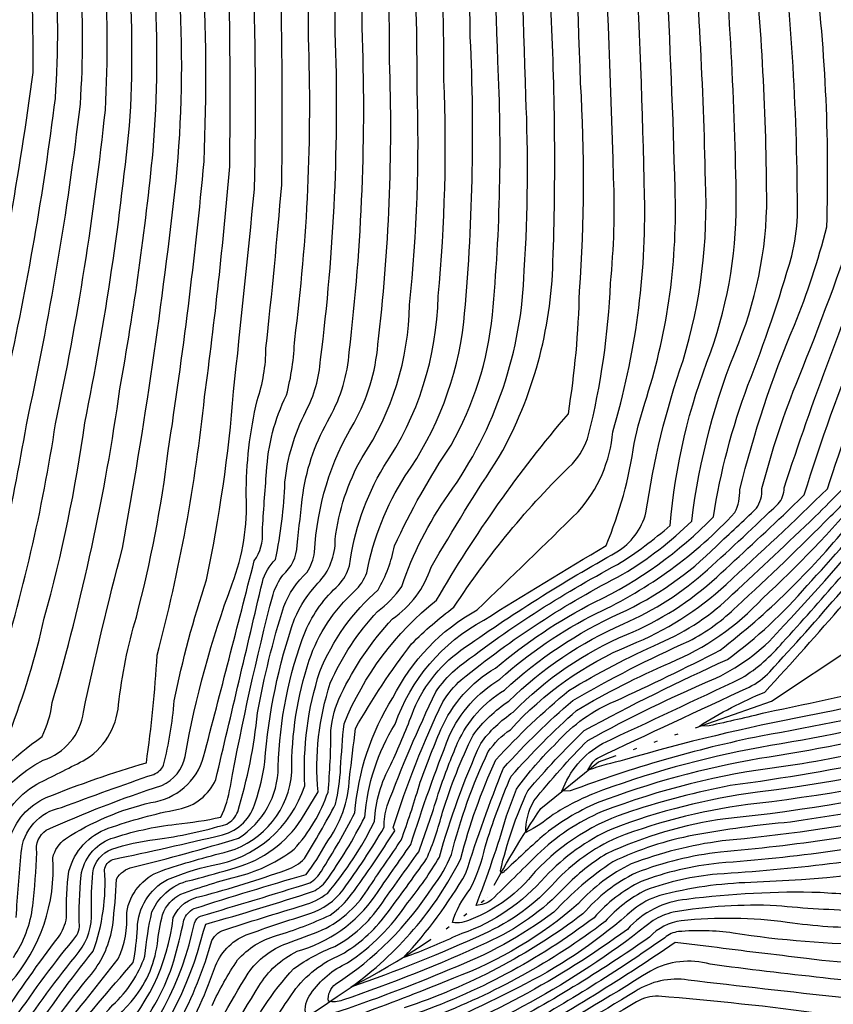
# Model space of a CAD drawing. Extents: x 4314862 to 4317818, y 202318 to 205188.
# Drawn here: x 4315389 to 4315611, y 202681 to 202950 of the extents above; entities that cross this region are included whole.
import ezdxf

# ---------------------------------------------------------------- set-up
doc = ezdxf.new("R2010")
doc.units = 0
doc.header["$LTSCALE"] = 100
doc.header["$MEASUREMENT"] = 0
doc.linetypes.add('WATER', pattern=[0.73, 0.5, -0.05, 0.01, -0.05, 0.01, -0.05, 0.01, -0.05])
for name, color, linetype in [('C-INDX', 4, 'CONTINUOUS'), ('C-INTRM', 44, 'CONTINUOUS'), ('H-STREAM', 5, 'WATER')]:
    doc.layers.add(name, color=color, linetype=linetype)

msp = doc.modelspace()

# ---------------------------------------------------------------- linework, layer by layer
at = {"layer": 'C-INDX'}
for points, elevation in [([(4315804.23, 202837.17, 0.007083), (4315749.63, 202807.47, -0.058751), (4315715.36, 202793.58, 0.030026), (4315670.46, 202779.12, -0.017226), (4315592.61, 202760.38, -0.008638), (4315577.21, 202756.81), (4315574.52, 202756.73, -0.043251), (4315592.46, 202766.05, 0.01876), (4315634.61, 202815.25, 0.039315), (4315648.28, 202846.18, -0.0441), (4315659.66, 202873.5, 0.048186), (4315663.36, 202883.45, -0.08631), (4315678.55, 202908.66, -0.010274), (4315703.27, 202938.64, 0.008649), (4315713.22, 202950.1, 0.115859), (4315713.45, 202954.74, -0.010823), (4315706.77, 203004.48, 0.006005), (4315686.09, 203087.4, 0.013691), (4315677.96, 203133.03, -0.00151), (4315651.83, 203216.66, 0.000485), (4315609.68, 203325.99, 0.01638), (4315590.81, 203376.33, 0.022846), (4315572.09, 203423.06, 0.018996)], 2210), ([(4315466.91, 202677.64, -0.235432), (4315468.23, 202683.53, -0.13864), (4315478.26, 202691.97, 0.102319), (4315494.67, 202708.39, 0.040405), (4315503.4, 202720.9, -0.037204), (4315514.7, 202752, -0.08627), (4315523.62, 202760.58, -0.099883), (4315554.68, 202781.8, 0.087384), (4315579.29, 202797.49, 0.004087), (4315598.69, 202815.6), (4315603.18, 202820, -0.018772), (4315618.64, 202863.36, 0.011277), (4315627.09, 202889.78, 0.095457), (4315629.17, 202907.61, -0.066235), (4315631.94, 202933.39, 0.045777), (4315629.29, 202980.49, -0.017867), (4315624.48, 203027.76, 0.009842), (4315605.54, 203124.39, 0.008697), (4315585.24, 203188.86, 0.022538), (4315551.72, 203265.37, -0.018068), (4315515.92, 203357.03, 0.058167), (4315504.87, 203379.25), (4315502.56, 203383.08)], 2230), ([(4315441.19, 202680.33, -0.038206), (4315448.19, 202692.75, -0.144376), (4315458.79, 202699.42, 0.03864), (4315473.48, 202705.03, 0.082808), (4315479.38, 202710.74, 0.017406), (4315491.17, 202728.1, 0.025717), (4315490.77, 202729, -0.036741), (4315504.34, 202763.35, -0.072846), (4315509.39, 202769.42, -0.053086), (4315553.59, 202798.25, 0.057012), (4315572.44, 202812.78, -0.068126), (4315585.28, 202861.53, 0.102474), (4315592.92, 202904.12, 0.024829), (4315588.62, 202976.28, 0.025595), (4315580.59, 203056.45, 0.057332), (4315563.83, 203134.61, 0.024998), (4315541.81, 203194.8, 0.026565), (4315515.1, 203256.83, -0.052331), (4315497.99, 203303.09, 0.08159), (4315470.21, 203368.48)], 2240), ([(4315383.41, 202619.28, 0.0449), (4315397.53, 202641.53, -0.06812), (4315419.81, 202672.3, 0.099165), (4315430.75, 202692.48, 0.020539), (4315433.47, 202703.61, -0.199814), (4315436.28, 202706.79, -0.007437), (4315466.92, 202716.15, 0.051367), (4315472.38, 202724.65, 0.151073), (4315478.83, 202742.58, -0.001442), (4315480.45, 202756.07, -0.036452), (4315495.8, 202779.21, -0.039687), (4315507.38, 202789.27, -0.056003), (4315539.81, 202828.51, 0.118302), (4315544.21, 202836.37, 0.05142), (4315550.19, 202877.87, 0.036176), (4315551.04, 202906.75, 0.014297), (4315541.79, 203072.37, 0.04769), (4315520.21, 203144.07, -0.018155), (4315494.8, 203211.87, 0.018524), (4315475.6, 203254.78, -0.065439), (4315470.47, 203269.67, 0.046549), (4315453.49, 203331.51, 0.008493), (4315444.01, 203347.21)], 2250), ([(4315377.35, 202636.74, -0.023672), (4315399.3, 202672.79, 0.006645), (4315415.49, 202693.03, 0.12781), (4315417.86, 202705.76, -0.273994), (4315427.16, 202717.08, -0.020891), (4315445.7, 202722.48, 0.313252), (4315463, 202744.18, -0.081417), (4315467.81, 202774.79, -0.128189), (4315480.21, 202793.6, 0.110423), (4315483.56, 202798.68, -0.097693), (4315494.07, 202825.16, 0.123924), (4315510.06, 202867.19, 0.035732), (4315511.85, 202945.14, 0.025638), (4315507.06, 203018.13, 0.020917), (4315503.19, 203057.72, 0.037071), (4315479.88, 203134.52, -0.014804), (4315455.28, 203209.77, 0.034797), (4315445.18, 203235.64, -0.064108), (4315431.94, 203277.2, 0.058239), (4315416.19, 203323.52)], 2260), ([(4315383.56, 202676.95, -0.018019), (4315399.16, 202698.95, 0.113726), (4315401.41, 202704.41, -0.044338), (4315402.06, 202717.07, -0.246641), (4315412.79, 202728.77, -0.036722), (4315432.01, 202734, 0.244463), (4315442.23, 202742.08, -0.000048), (4315454.96, 202796.1, -0.135209), (4315458.54, 202802.3, 0.044526), (4315461.12, 202823.41, -0.092323), (4315466.83, 202842.75, 0.104182), (4315470.89, 202856.98, 0.04066), (4315474.91, 202946.43, 0.046671), (4315470.25, 203000.7, 0.048951), (4315455.5, 203071.8, 0.008626), (4315430.07, 203152.83, 0.005961), (4315413.45, 203217.58, 0.001782), (4315383.57, 203304.38)], 2270), ([(4315381.85, 202726.32, -0.185496), (4315393.29, 202740.88, 0.000236), (4315405.95, 202747.22, 0.24749), (4315415.61, 202762.53, -0.043399), (4315420.49, 202786.55, 0.034325), (4315429.22, 202832.04, 0.014668), (4315439.05, 202911.21, 0.02215), (4315438.72, 202965.75, 0.052501), (4315403.32, 203115.44, -0.016922), (4315391.76, 203156.51, 0.000774), (4315373.99, 203215.7, 0.008912)], 2280), ([(4315746.48, 202792.38, -0.041361), (4315709.89, 202777.14, -0.051302), (4315627.07, 202751.49, -0.026598), (4315596.91, 202745.58, 0.060688), (4315547.88, 202733.33, 0.091866), (4315530.16, 202721.51, 0.001412), (4315517.69, 202709.18, -0.144913), (4315513.44, 202707.67, 0.020291), (4315521.79, 202732.2), (4315524.47, 202739.5, -0.041436), (4315535.5, 202752.2, -0.111769), (4315551.47, 202763.57, 0.011866), (4315580.21, 202777.49, 0.056505), (4315615.14, 202811.59, 0.137773), (4315627.98, 202835.36, -0.017952), (4315644.23, 202884.99, 0.051191), (4315646.31, 202895.58, -0.116669), (4315657.36, 202921.5, 0.030974), (4315670.46, 202942.6, 0.146951), (4315673, 202969.38, 0.026792), (4315663.58, 203018.93, 0.031023), (4315654.59, 203060.86, -0.002151), (4315642.55, 203121.91, 0.024704), (4315612.19, 203219.34, -0.006322)], 2220), ([(4315374.29, 202771.45, 0.035603), (4315390.4, 202839.12, 0.024614), (4315405.18, 202926.82, 0.065682), (4315400.52, 202998.34, 0.008089), (4315392.08, 203043.32, 0.020927), (4315367.63, 203113.78, 0.009762)], 2290), ([(4315710.23, 202758.46, -0.051775), (4315599.41, 202730.43, 0.025572), (4315573.01, 202726.87, 0.064979), (4315550.83, 202719.59, 0.060263), (4315534.72, 202705.8, -0.067031), (4315506.19, 202690.13, -0.020506), (4315474.42, 202678.17, -0.14093)], 2230), ([(4315681.53, 202727.44, -0.036837), (4315643.95, 202719.56, -0.031272), (4315588.55, 202713.95, 0.056869), (4315563.66, 202710.37, 0.092641), (4315556.48, 202706.57, -0.064682), (4315526.98, 202686.24, -0.047517), (4315461.29, 202659.61, -0.001593)], 2240), ([(4315649.54, 202696.81, 0.00804), (4315637.34, 202694.58, -0.100366), (4315603.79, 202693.2, -0.005938), (4315577.79, 202696.36), (4315567.89, 202697.53, -0.025778), (4315519.93, 202668.16, -0.020125), (4315465.19, 202646.39, -0.040256), (4315435.21, 202635.36, 0.029769), (4315400.72, 202623.15, -0.022888), (4315386.17, 202618.62, -0.422585)], 2250)]:
    msp.add_lwpolyline(points, format="xyb", dxfattribs=dict(at, elevation=elevation))
at = {"layer": 'C-INTRM'}
for points, elevation in [([(4315499.91, 203506.47, -0.000006), (4315451.99, 203535.7, -0.009169)], 2212), ([(4315604.08, 202759.49, 0.02472), (4315554.01, 202747.48, 0.022185), (4315544.04, 202744.67, -0.138451), (4315546.61, 202747.99, -0.001978), (4315588.11, 202767.37, 0.08834), (4315593.76, 202771.6, 0.017929), (4315631.99, 202816.04, 0.043287), (4315644.94, 202846.34, -0.040722), (4315656.58, 202875.8, 0.049497), (4315660, 202885.94, -0.0673), (4315667.83, 202901.82, -0.021404), (4315698.89, 202941.33), (4315708.36, 202952.68, 0.001087), (4315701.21, 203001.24, 0.001381), (4315678.25, 203086.81, 0.003103), (4315669.82, 203132.26, 0.002205), (4315644.9, 203214.83, 0.001985), (4315574.56, 203394.17, 0.000195), (4315559.66, 203430.09, 0.078322)], 2212), ([(4315436.98, 202663.64, -0.021587), (4315451.08, 202689.16, -0.150191), (4315461.63, 202697.27, 0.00132), (4315471.37, 202700.96, 0.149963), (4315484.33, 202712.92, 0.002713), (4315492.95, 202725.55, 0.016851), (4315497.83, 202740.39, -0.013535), (4315503.79, 202755.81, -0.157162), (4315518.7, 202772.55, -0.05694), (4315545.85, 202790.63, 0.088063), (4315578.34, 202813.95, -0.048821), (4315587.81, 202850.03, 0.023644), (4315599.8, 202885.35, 0.045117), (4315601.34, 202896.19, 0.029172), (4315596.58, 202977.99, 0.02808), (4315587.89, 203059.7, 0.053766), (4315566.77, 203149.95, 0.031127), (4315524.81, 203253.43, -0.04876), (4315501.04, 203317.31, 0.069006), (4315470.69, 203380.52, 0.118247), (4315419.62, 203439.75, 0.104495)], 2238), ([(4315806.49, 202832.94, 0.001552), (4315751.85, 202803.18, -0.060186), (4315709.46, 202786.18, 0.027167), (4315680.3, 202775.8, -0.034593), (4315591.3, 202753.99, 0.039504), (4315539.14, 202738.98), (4315536.9, 202738.93, -0.176464), (4315548.01, 202751.98, 0.001539), (4315586.13, 202769.9, 0.080542), (4315597.28, 202779.59, 0.011899), (4315627.66, 202814.52, 0.069234), (4315638.41, 202837.1, -0.024342), (4315655.35, 202883.12, -0.094163), (4315664, 202904.61, -0.016167), (4315693.31, 202943.29), (4315698.34, 202950.8, 0.154117), (4315699.22, 202962.72, 0.030443), (4315682.16, 203043.64, -0.032444), (4315664.63, 203120.57, 0.02775), (4315652.69, 203164.39, 0.036367), (4315617.11, 203265.16, 0.008741), (4315548.85, 203434.66, 0.009836)], 2214), ([(4315416.62, 202653.61, 0.115392), (4315440.76, 202696.86, -0.235534), (4315443.87, 202700.71, -0.008673), (4315466.2, 202707.7, 0.082776), (4315472.75, 202710.96, 0.060621), (4315485.67, 202730.68, -0.115306), (4315490.11, 202746.23, 0.01747), (4315495.92, 202759.95, -0.149009), (4315509.26, 202777.46, -0.026962), (4315551.93, 202804.35, 0.189663), (4315559.91, 202815.05, -0.048515), (4315570.07, 202856.72, 0.08538), (4315576.18, 202905.89, 0.017196), (4315571.99, 202983.18, 0.028211), (4315566.85, 203040.48, 0.073291), (4315547.63, 203136.21, 0.010358), (4315525.34, 203194.52, 0.029896), (4315499.04, 203256.62, -0.065524), (4315485.54, 203296.71, 0.098722), (4315455.17, 203367.38, 0.118732), (4315397.99, 203430.34, 0.032361)], 2244), ([(4315416.63, 202658.59, 0.122055), (4315438.85, 202700.62), (4315439.5, 202702.55, 0.009966), (4315468.91, 202711.53, 0.119408), (4315472.39, 202714.39, 0.037423), (4315482.98, 202731.83, -0.119299), (4315491.28, 202757.28, -0.185147), (4315515.53, 202785.72, -0.004842), (4315549, 202806.12, 0.062116), (4315556.71, 202834.05, -0.029406), (4315560.1, 202846.66, 0.085781), (4315567.86, 202903.77, 0.01576), (4315561.11, 203023.14, -0.01098), (4315556.95, 203068.21, 0.052223), (4315538.78, 203138.76, -0.003669), (4315506.52, 203222.85, 0.000946), (4315489.09, 203260.8, -0.061574), (4315479.32, 203293.52, 0.059617), (4315463.18, 203341.36, 0.006659), (4315441.01, 203377.53, 0.083054), (4315397.39, 203422.71, 0.054161)], 2246), ([(4315414, 202660.49, 0.143164), (4315436.38, 202702.85, -0.204416), (4315438.05, 202704.78, 0.006265), (4315467.91, 202713.84, 0.129023), (4315471.1, 202717.05, 0.020271), (4315480.29, 202732.98, -0.121525), (4315490.67, 202764.49, -0.152106), (4315513.76, 202788.53, 0.002454), (4315541.35, 202815.36, 0.162474), (4315550.85, 202837.25, 0.077197), (4315559.53, 202901.64, 0.018352), (4315551.41, 203043.45, 0.062415), (4315543.89, 203095.94, 0.038371), (4315518.26, 203169.92, -0.015567), (4315505.27, 203205.17, 0.024459), (4315482.34, 203257.79, -0.066576), (4315474.97, 203281.52, 0.050793), (4315459.33, 203334.47, 0.025337), (4315432.81, 203377.05, 0.013885), (4315413.63, 203399.96, 0.012953), (4315393.95, 203416.91, 0.064474)], 2248), ([(4315449.13, 202668.39, -0.082583), (4315463.62, 202690.46, -0.063911), (4315474.82, 202696.46, 0.116423), (4315487.29, 202707.69, -0.003469), (4315497.73, 202722.35, 0.019343), (4315503.38, 202739.23, -0.01353), (4315508.39, 202752.18, -0.150213), (4315521.16, 202766.56, -0.080159), (4315552.82, 202787.6, 0.089853), (4315579.18, 202805.99, 0.004244), (4315590.13, 202816.3, 0.158729), (4315591.64, 202821.68, -0.033875), (4315601.7, 202852.09, 0.014646), (4315617.81, 202895.46, 0.038745), (4315615.27, 202954.24, -0.012051), (4315609.95, 203015.53, 0.027196), (4315591.93, 203119.08, 0.041897), (4315548.52, 203237.62, -0.035382), (4315513.13, 203323.09, 0.062415), (4315481.03, 203389.28, 0.008153), (4315466.44, 203414.04, 0.092713)], 2234), ([(4315416.62, 202648.63, 0.104964), (4315441.86, 202690.42, -0.213044), (4315450.54, 202699.64, -0.007198), (4315467.92, 202705.45, 0.156142), (4315477.05, 202711.96, 0.027947), (4315488.26, 202729.04, -0.072158), (4315489.11, 202734.91, -0.02264), (4315502.42, 202766.06, -0.064963), (4315507.7, 202772.15, -0.044295), (4315552.16, 202800.94, 0.037809), (4315566.55, 202811.6, -0.07383), (4315577.67, 202859.1, 0.090267), (4315584.59, 202902.53, 0.020062), (4315579.94, 202984.42, 0.030508), (4315574.17, 203044.38, 0.064389), (4315557.08, 203131.22, 0.024251), (4315536.82, 203186.28, 0.027607), (4315505.59, 203259.97, -0.057499), (4315491.76, 203299.9, 0.089746), (4315463.63, 203366.39, 0.063058), (4315430.32, 203412.62, 0.062446)], 2242), ([(4315437.95, 202658.68, -0.002913), (4315453.97, 202685.58, -0.145614), (4315464.47, 202695.13, 0.173754), (4315485.82, 202710.3, -0.004034), (4315495.58, 202724.31, -0.018443), (4315506.09, 202753.99, -0.153931), (4315519.93, 202769.56, -0.066623), (4315546.47, 202787.62, 0.095593), (4315584.24, 202815.13, 0.118639), (4315585.58, 202821.41, -0.039586), (4315600.5, 202866.37, 0.03475), (4315609.36, 202893.26, 0.040541), (4315605.73, 202967.67, -0.014463), (4315602.64, 203006.85, 0.03436), (4315583.44, 203121.84, 0.044531), (4315530.99, 203257.56, -0.044925), (4315509.17, 203314.2, 0.068455), (4315475.86, 203384.9, 0.030924), (4315458.65, 203412.59, 0.085515)], 2236), ([(4315454.95, 202670.27, -0.027184), (4315463.53, 202684.1, -0.139945), (4315476.54, 202694.21, 0.097158), (4315488.78, 202705.08, 0.004282), (4315499.88, 202720.39, 0.04116), (4315504.24, 202733.2, -0.037451), (4315512.62, 202754.24, -0.090961), (4315522.39, 202763.57, -0.089991), (4315553.75, 202784.7, 0.082847), (4315576.77, 202799.51, 0.006247), (4315596.03, 202817.48, 0.192586), (4315597.69, 202821.92, -0.01952), (4315624.01, 202892.49), (4315625.83, 202897.68, 0.037626), (4315621.91, 202969.64, -0.018327), (4315617.59, 203024.56, 0.01257), (4315600.2, 203115.64, 0.030207), (4315590.89, 203147.94, 0.046085), (4315549.08, 203253.68, -0.025423), (4315520.09, 203323.65, 0.002243), (4315507.39, 203358.38, 0.009479), (4315477.47, 203409.16, 0.081472)], 2232), ([(4315384.77, 202626.66, 0.053368), (4315397.08, 202647, -0.063753), (4315414.02, 202670.48, 0.173332), (4315430.57, 202704.38, -0.256744), (4315438.29, 202710.18, 0.019849), (4315461.53, 202717.41, 0.118299), (4315466.5, 202720.49, 0.01509), (4315475, 202735.41, 0.042235), (4315476.38, 202745.24, -0.011044), (4315477.3, 202757.34, -0.128675), (4315502.62, 202791.15, -0.045348), (4315538.67, 202842.18, 0.034111), (4315541.73, 202875.67, 0.0333), (4315542.02, 202932.61, 0.009854), (4315534.73, 203070.27, 0.052616), (4315509.81, 203149.2, -0.019128), (4315485.52, 203215.46, 0.007029), (4315466.54, 203256.91, -0.042702), (4315462.83, 203273.36, 0.042994), (4315447.41, 203328.98, 0.011576), (4315425.55, 203363.83, 0.005402), (4315402, 203392.04, 0.003381), (4315387.08, 203405.31, 0.044084)], 2252), ([(4315384.13, 202636.03, -0.06963), (4315414.04, 202680.47, 0.127447), (4315422.84, 202693.83, -0.033757), (4315424.76, 202705.91, -0.254525), (4315435.98, 202714.7, 0.007591), (4315447.77, 202718.04, 0.180704), (4315465.69, 202731.24), (4315470.21, 202738.72, -0.101861), (4315473.55, 202768.46, -0.085362), (4315486.47, 202788.03, 0.080468), (4315493.09, 202794.91, -0.073153), (4315505.89, 202820.09, 0.148685), (4315526.61, 202881.38, 0.028083), (4315527.03, 202928.95, 0.016815), (4315519.05, 203064.1, 0.041592), (4315498.4, 203132.89, -0.01736), (4315470.46, 203212.51, 0.02585), (4315459.05, 203239.27, -0.077154), (4315448.33, 203271.23, 0.041344), (4315435.07, 203318.92, 0.073576), (4315396.88, 203376.44, 0.130495), (4315363.67, 203402.89, 0.065145)], 2256), ([(4315387.09, 202634.99, -0.077323), (4315419.08, 202681.32, 0.14429), (4315426.24, 202697.14, -0.03431), (4315427.67, 202705.14, -0.192581), (4315432.65, 202710.77, -0.02496), (4315448.78, 202715.77, 0.101439), (4315463.64, 202723.02, 0.102383), (4315472.93, 202738.7, 0.022352), (4315473.74, 202755.49, -0.087003), (4315476.42, 202765.29, -0.074112), (4315490.54, 202786.09, 0.171846), (4315501.11, 202800.23, -0.012087), (4315519.87, 202830.56, 0.121343), (4315534.46, 202883.75, 0.021468), (4315533.94, 202951.54, 0.007464), (4315526.98, 203067.29, 0.047849), (4315503.68, 203142.4, -0.015672), (4315476.54, 203217.89, 0.005163), (4315462.13, 203249.47, -0.06999), (4315457.26, 203264.02, 0.043113), (4315441.64, 203323.18, 0.067915), (4315401.56, 203381.75, 0.056576), (4315381.32, 203401.07, 0.074734)], 2254), ([(4315379.93, 202635.13, -0.021611), (4315400.75, 202669.54, -0.010913), (4315419.65, 202692.07, 0.034933), (4315420.77, 202701.49, -0.268717), (4315428.98, 202714.73, -0.042915), (4315441.01, 202718.62, 0.283399), (4315466.57, 202740.41, -0.090871), (4315470.68, 202771.63, -0.117165), (4315486.64, 202794, 0.083075), (4315491.11, 202806.02, -0.039727), (4315506.61, 202833.61, 0.104516), (4315517.9, 202869.23, 0.035794), (4315519.38, 202938.57, 0.019164), (4315511.12, 203060.91, 0.041044), (4315485.9, 203142.43, -0.013506), (4315464.69, 203205.34, 0.036192), (4315448.68, 203245.22, -0.057587), (4315440.95, 203270.51, 0.049189), (4315426.45, 203319.72, 0.093688), (4315376.22, 203387.76, 0.094512)], 2258), ([(4315374.76, 202638.36, -0.052006), (4315408.18, 202688.88, 0.134389), (4315414.04, 202702.31, 0.016236), (4315415.07, 202714.85, -0.220886), (4315419.54, 202718.16, 0.01552), (4315448.46, 202726.09, 0.256325), (4315459.31, 202745.55, -0.084974), (4315466.73, 202782.69, -0.10669), (4315475.88, 202795.34, 0.115528), (4315478.79, 202800.56, -0.102229), (4315488.16, 202827.7, 0.145582), (4315503.06, 202874.29, 0.033601), (4315504.64, 202933.54, 0.032675), (4315499.43, 203016.56, 0.065848), (4315487.49, 203084.3, 0.018778), (4315462.67, 203158.37, 0.006649), (4315443.85, 203220.36, -0.028252), (4315427.88, 203262.26, 0.040991), (4315412.82, 203312.79, 0.08793), (4315369.97, 203375.18, 0.113749)], 2262), ([(4315375.79, 202646.17, -0.040817), (4315408.65, 202695.14, 0.105636), (4315411.81, 202717.38, -0.279975), (4315414.05, 202720.25, 0.006404), (4315444.07, 202727, 0.273756), (4315453.08, 202736.03, 0.046948), (4315455.62, 202746.92, -0.065278), (4315463.79, 202786.04, -0.091606), (4315470.18, 202795.8, 0.195591), (4315474.9, 202807.83, -0.099166), (4315482.25, 202830.23, 0.143359), (4315495.21, 202871.92, 0.035686), (4315497.27, 202931.03, 0.03702), (4315491.79, 203014.98, 0.058725), (4315481.47, 203074.05, 0.018702), (4315454.52, 203156.98, 0.018315), (4315433.92, 203225.77, -0.052187), (4315416.27, 203279.08, 0.086338), (4315387.36, 203343.42, 0.006103)], 2264), ([(4315372.88, 202647.29, -0.046558), (4315404.85, 202695.04, 0.174697), (4315408.23, 202705.95, -0.025564), (4315408.58, 202716.62, -0.272192), (4315413.78, 202723.1, -0.045426), (4315425.67, 202725.71, 0.041903), (4315445.22, 202729.93, 0.185417), (4315448.22, 202733.32, 0.048744), (4315453.66, 202760.33, -0.032269), (4315460.84, 202789.4, -0.118667), (4315467.21, 202798.82, 0.105581), (4315469.26, 202804.32, -0.1246), (4315480.09, 202839.71, 0.105601), (4315486.56, 202861.07, 0.038396), (4315489.76, 202938.75, 0.040246), (4315484.16, 203013.41, 0.057109), (4315473.31, 203071.53, 0.015558), (4315446.37, 203155.6, 0.007154), (4315428.65, 203218.97, -0.032495), (4315406.84, 203284.43, 0.069352), (4315383.96, 203335.63, 0.027797)], 2266), ([(4315368.06, 202657.48, 0.000083), (4315386.09, 202686.65, 0.196804), (4315397.67, 202720.71, -0.188385), (4315401.11, 202725.92, -0.085279), (4315424.5, 202735.83, 0.299741), (4315438.89, 202748.32, 0.001241), (4315452.75, 202801.95, 0.183245), (4315454.96, 202809.97, -0.004821), (4315456.12, 202826.31, -0.101607), (4315461.56, 202847.24, 0.054488), (4315463.81, 202862.46, 0.041718), (4315467.56, 202945.07, 0.047617), (4315464.42, 202987.89, 0.049064), (4315442.91, 203084.22, 0.003767), (4315421.92, 203151.45, 0.011239), (4315403.56, 203224.78, 0.001325), (4315373.61, 203309.8, 0.06115)], 2272), ([(4315372.54, 202652.63, -0.045719), (4315404.21, 202699.5, 0.101582), (4315404.91, 202701.85, -0.030657), (4315405.36, 202715.87, -0.269682), (4315413.5, 202725.94, -0.054508), (4315431.36, 202729.87, 0.028905), (4315443.62, 202731.85, 0.070762), (4315446.21, 202740.18, -0.018512), (4315457.9, 202792.75, -0.078823), (4315460.58, 202798.02, 0.200851), (4315464.5, 202806.2, -0.005692), (4315466.11, 202820.51, -0.096709), (4315473.46, 202841.23, 0.105472), (4315478.73, 202859.03, 0.039459), (4315482.26, 202947.8, 0.042704), (4315477.78, 203002.55, 0.054849), (4315461.56, 203081.68, 0.009162), (4315438.22, 203154.22, 0.006843), (4315421.05, 203218.27, -0.004066), (4315405.83, 203260.94, 0.034835), (4315386.87, 203316.1, 0.061835)], 2268), ([(4315386.86, 202693.42, 0.117975), (4315392.17, 202707.57, 0.018381), (4315393.23, 202722.16, -0.284622), (4315395.86, 202728.28, -0.0276), (4315427.51, 202740.51, 0.243292), (4315433.82, 202748.42, -0.044472), (4315446.71, 202795.63, 0.103784), (4315450.57, 202819.76, -0.060956), (4315453.57, 202845.8, 0.077529), (4315455.96, 202860.09, 0.0065), (4315460.26, 202904.75, 0.009823), (4315459.94, 202963.02, 0.023767), (4315450.2, 203025.53, 0.009213), (4315419.19, 203135.26, 0.003697), (4315395.71, 203224.17, 0.003304), (4315366.75, 203305.76, 0.05667)], 2274), ([(4315387.59, 202704.4, -0.002647), (4315388.99, 202722.06, -0.3376), (4315400.06, 202734.48, -0.007815), (4315425.24, 202743.53, 0.179341), (4315427.96, 202746.03, 0.040749), (4315430.87, 202763.61, -0.030662), (4315439.7, 202796.74, 0.031355), (4315447.11, 202848.23, 0.001887), (4315452.81, 202903.59, 0.016809), (4315452.29, 202966.39, 0.044378), (4315417.59, 203116.11, -0.00295), (4315389.39, 203218.49, 0.007397), (4315359.82, 203301.46, 0.057145)], 2276), ([(4315385.77, 202725.68, -0.21964), (4315395.85, 202737.17, -0.025033), (4315423.24, 202746.71, 0.020408), (4315426.18, 202776.09, 0.038658), (4315439.17, 202846.78, 0.01222), (4315446.03, 202909.76, 0.008175), (4315445.85, 202960.74, 0.052069), (4315410.46, 203115.77, -0.015965), (4315397.86, 203161.02, 0.001382), (4315381.69, 203217.09, 0.002973)], 2278), ([(4315745.36, 202794.51, -0.031896), (4315720.24, 202783.63, 0.011949), (4315676.09, 202767.56, -0.036781), (4315590.93, 202747.84, 0.04877), (4315546.55, 202735.71, 0.071199), (4315531.54, 202726.57, 0.005614), (4315521.13, 202716.93, -0.856246), (4315520.1, 202717.22, -0.050216), (4315527.56, 202739.05, -0.021597), (4315542.99, 202755.55, -0.016892), (4315582.18, 202774.96, 0.057176), (4315603.99, 202795.15, 0.015858), (4315624.15, 202818.4, 0.048843), (4315634.93, 202846.81, -0.02651), (4315647.32, 202882.69, 0.052709), (4315649.73, 202893.18, -0.1116), (4315662.65, 202920.19, 0.019375), (4315678.08, 202942.83, 0.179746), (4315681.74, 202967.16, 0.029609), (4315672.6, 203015.43, 0.015046), (4315659.36, 203072.38, 0.002873), (4315649.23, 203124.8, 0.016464), (4315621.68, 203215.09, -0.006427)], 2218), ([(4315744.23, 202796.64, -0.037161), (4315719.02, 202786.12, 0.028185), (4315682.28, 202773.12, -0.038643), (4315591.12, 202750.91, 0.044783), (4315545.24, 202738.12, 0.039278), (4315534.48, 202732.53, -0.059334), (4315527.04, 202727.61, -0.138485), (4315529.27, 202736.27, -0.029904), (4315544.02, 202752.82, -0.025325), (4315579.05, 202769.86, 0.107584), (4315597.6, 202784.23, 0.019553), (4315626.76, 202817.61, 0.04849), (4315638.26, 202846.65, -0.031599), (4315650.41, 202880.39, 0.053046), (4315653.16, 202890.77, -0.073914), (4315659.73, 202906.88, -0.018034), (4315677.58, 202931.74), (4315685.7, 202943.06, 0.208772), (4315690.48, 202964.94, 0.028937), (4315680.22, 203018.31, 0.010298), (4315665.77, 203076.56, 0.001249), (4315655.91, 203127.7, 0.012394), (4315629, 203216.27, -0.004715)], 2216), ([(4315824.15, 202821.83, -0.006833), (4315716.99, 202769.9, -0.074076), (4315590.21, 202735.55, 0.063549), (4315551.89, 202726.17, 0.097772), (4315535.06, 202714.15, -0.109065), (4315515.47, 202699.84, -0.022939), (4315479.17, 202685.28, 0.121329), (4315509.26, 202720.48, -0.046062), (4315518.86, 202747.5, -0.036331), (4315538.85, 202766.46, -0.031865), (4315563.62, 202779.42, 0.092227), (4315583.62, 202792.79, 0.004879), (4315606.18, 202814.05, 0.006424), (4315613.87, 202821.79, -0.000797), (4315633.46, 202886.7, 0.082522), (4315636.02, 202902.8, -0.112703), (4315641.48, 202925.45, 0.129262), (4315648.43, 202953.13, 0.048584), (4315642.13, 203003.9, 0.032418), (4315633.69, 203055.65, 0.012892), (4315619.04, 203128.64, 0.01408), (4315595, 203203.7, 0.019347)], 2226), ([(4315748.73, 202788.14, -0.088742), (4315590.39, 202738.62, 0.05984), (4315550.55, 202728.55, 0.097743), (4315532.33, 202715.54, -0.131571), (4315509.56, 202699.97, -0.004261), (4315495.8, 202694.12), (4315493.67, 202693.45, 0.056607), (4315510.67, 202716.5, -0.020893), (4315520.95, 202745.26, -0.032485), (4315539.88, 202763.73, -0.026118), (4315571.61, 202779.96, 0.075715), (4315584.81, 202789.51, 0.013601), (4315610.37, 202814.14, 0.13832), (4315618.55, 202826.3, -0.006664), (4315638.06, 202889.58, 0.043698), (4315639.45, 202900.39, -0.120479), (4315646.77, 202924.13, 0.179876), (4315656.54, 202963.67, 0.037639), (4315649.75, 203006.78, 0.021591), (4315643.51, 203044.3, -0.000279), (4315627.39, 203124.25, 0.017252), (4315602.14, 203205.28, 0.015391)], 2224), ([(4315708.53, 202762.39, -0.069584), (4315581.62, 202731.37, 0.074207), (4315549.12, 202721.8, 0.064228), (4315537.79, 202712.76, -0.100273), (4315516.27, 202697.44, -0.025108), (4315476.9, 202681.73, -0.141043), (4315473.04, 202681.46, -0.264152), (4315475.01, 202686.18, 0.105753), (4315501.59, 202712.73, 0.072213), (4315506.69, 202721.59, -0.050708), (4315516.78, 202749.75, -0.098304), (4315522.83, 202755.74, -0.110363), (4315555.6, 202778.9, 0.091315), (4315581.81, 202795.48, 0.006663), (4315609.54, 202821.61, 0.012388), (4315631.92, 202894.26, 0.015359), (4315633.01, 202913, -0.071604), (4315636.19, 202926.76, 0.11019), (4315640.12, 202953.52, 0.037002), (4315634.51, 203001.02, 0.03575), (4315625.48, 203061.18, 0.012077), (4315612.29, 203126.52, 0.016653), (4315587.87, 203202.12, 0.019718)], 2228), ([(4315374.9, 202714.24, -0.280661), (4315394.99, 202747.41, 0.289514), (4315406.02, 202760.56, -0.012729), (4315416.71, 202805.4, 0.017117), (4315431.4, 202906, 0.075201), (4315425.87, 203005.79, 0.040632), (4315398.42, 203108.76, -0.018568), (4315383.4, 203159.89, 0.007027)], 2282), ([(4315747.61, 202790.26, -0.034339), (4315669.53, 202758.81, -0.039056), (4315582.97, 202740.47, 0.028743), (4315555.99, 202733.47, 0.129211), (4315529.61, 202716.93, -0.132894), (4315511.98, 202703.85, -0.162754), (4315506.97, 202703.02, -0.095072), (4315511.75, 202712.02, 0.068319), (4315515.9, 202723.7, -0.028904), (4315523.03, 202743.01, -0.031394), (4315540.92, 202761, -0.03285), (4315566.48, 202774.04, 0.107138), (4315591.82, 202791.66, 0.031759), (4315618.92, 202819.98, 0.03393), (4315632.51, 202861.26, -0.012611), (4315639.28, 202881.94, 0.080759), (4315642.88, 202897.99, -0.118716), (4315652.06, 202922.82, 0.043433), (4315662.85, 202942.37, 0.087912), (4315665.2, 202962.17, 0.038473), (4315657.37, 203009.66, 0.024169), (4315646.52, 203064.02, 0.015406), (4315632.54, 203132.89, 0.009828)], 2222), ([(4315374.39, 202733.44, -0.088943), (4315394.7, 202753.89, 0.081892), (4315397.46, 202763.14, 0.036737), (4315415.99, 202848.96, 0.019724), (4315425.1, 202914.12, 0.070849), (4315419.53, 203003.93, 0.039844), (4315403.49, 203071.18, 0.015286), (4315386.85, 203121.35, 0.010803)], 2284), ([(4315385.75, 202754.79, 0.036379), (4315395.32, 202786.21, 0.033347), (4315406.39, 202839.69, 0.026558), (4315418.84, 202923.57, 0.067396), (4315412.01, 203008.29, 0.045124), (4315396.63, 203071.32, 0.02106), (4315381.91, 203114.45, 0.00755)], 2286), ([(4315382.32, 202769.95, 0.037813), (4315398.39, 202839.41, 0.025968), (4315412.01, 202925.2, 0.068933), (4315405.5, 203007.26, 0.050619), (4315387.82, 203077.71, 0.016765)], 2288), ([(4315377.36, 202852.6, 0.023217), (4315392.24, 202935.55, 0.025733), (4315390.24, 202982.35, -0.011542), (4315379.83, 203040.22, 0.023332)], 2294), ([(4315385.08, 202851.88, 0.023324), (4315398.35, 202928.44, 0.072939), (4315392.49, 203005.2, -0.00287), (4315386.57, 203039.23, 0.026747)], 2292), ([(4316213.07, 202897.37, -0.060271), (4316204.99, 202901.26, -0.004408), (4316197.7, 202902.65, -0.139691), (4316191.97, 202910.65, 0.044213), (4316162.18, 202927.34, 0.005313), (4316119.22, 202933.9, 0.068402), (4316073.35, 202932.57, -0.011471), (4316052.94, 202927.8, 0.08164), (4316010.85, 202908.12, -0.008339), (4315940.16, 202865.84, 0.003856), (4315899.11, 202839.98, -0.051263), (4315877.88, 202830.83, 0.063241), (4315829.88, 202809.29, -0.005395), (4315786.87, 202786.87, -0.019567), (4315739.91, 202760.43, -0.090248), (4315721.68, 202752.95, -0.035111), (4315640.73, 202731.45, -0.034461), (4315580.26, 202722.27, 0.060756), (4315557.22, 202716.62, 0.098749), (4315542.67, 202705.37, -0.082677), (4315493.74, 202679.66, -0.017978)], 2234), ([(4316158.38, 202671.9, -0.062224), (4316168.75, 202704.68, 0.063946), (4316175.64, 202727.89, -0.002973), (4316181.15, 202751.37, 0.041836), (4316175.28, 202789.65, 0.11844), (4316160.72, 202817.98, 0.017344), (4316143.55, 202837.01, 0.142129), (4316127.34, 202846.52, -0.015995), (4316054.66, 202866.05, 0.09911), (4316048.75, 202865.63, 0.053645), (4316016.83, 202851.35, 0.019905), (4315966.17, 202825.95, 0.020138), (4315918, 202802.58, -0.024174), (4315890.98, 202792.79, 0.05178), (4315819.79, 202761.02, -0.001674), (4315754.18, 202713.13, -0.01742), (4315726.75, 202708.11, 0.013056), (4315661.18, 202689.6, 0.012753), (4315632.05, 202682.77, -0.052878), (4315613.48, 202682.47, -0.002724), (4315571.42, 202687.26, 0.183771), (4315556.96, 202684.14, -0.006282), (4315526.79, 202666.17, -0.040453)], 2254), ([(4315805.36, 202835.06, 0.004182), (4315750.74, 202805.33, -0.063884), (4315707.37, 202788.51, 0.030788), (4315678.33, 202778.49, -0.025992), (4315604.08, 202759.49)], 2212), ([(4315749.11, 202760.36, -0.092233), (4315722.64, 202748.54, -0.045126), (4315641.77, 202728.09, -0.036684), (4315579.81, 202719.24, 0.06356), (4315558.56, 202714.23, 0.097382), (4315545.7, 202704.31, -0.080048), (4315495.57, 202677.6, -0.016923)], 2236), ([(4315711.98, 202754.4, -0.030506), (4315676.92, 202744.08, -0.050991), (4315580.71, 202725.31, 0.057895), (4315555.89, 202719.01, 0.098616), (4315541.42, 202708.16, -0.090606), (4315507.21, 202687.76, -0.022818), (4315457.76, 202669.84)], 2232), ([(4315750.92, 202739.67, -0.090604), (4315726.48, 202730.9, -0.017722), (4315656.17, 202712.08, 0.001064), (4315618.54, 202706.2, -0.018337), (4315595.63, 202707.58, 0.055099), (4315567.37, 202705.82, 0.073894), (4315561.83, 202703.56, -0.0818), (4315495.79, 202666.41, -0.008767)], 2244), ([(4315753.95, 202735.99, -0.093386), (4315727.44, 202726.49, -0.01076), (4315657.17, 202707.59, 0.002147), (4315620.88, 202701.56, -0.038909), (4315598.57, 202703.02, 0.060564), (4315569.55, 202703.45, 0.176858), (4315560.89, 202699.01, -0.031318), (4315518.32, 202673.05, -0.025405)], 2246), ([(4315680.34, 202731.63, -0.039313), (4315640.68, 202723.68, -0.030531), (4315579.36, 202716.21, 0.066104), (4315559.89, 202711.85, 0.095723), (4315548.74, 202703.25, -0.071452), (4315501.39, 202677.08, -0.014433)], 2238), ([(4315682.72, 202723.25, -0.042009), (4315624.6, 202712.1, -0.082817), (4315607.56, 202711.21, 0.03763), (4315571.07, 202709.34, 0.189314), (4315554.81, 202701.13, -0.070957), (4315494.08, 202668.55, -0.010542)], 2242), ([(4315648.38, 202701.37), (4315623.22, 202696.93, -0.037244), (4315583.74, 202700.1, 0.056958), (4315568.8, 202700.51, 0.150307), (4315565.07, 202698.85, -0.026698), (4315524.36, 202673.39, -0.036739)], 2248), ([(4315650.71, 202692.23, 0.010298), (4315640.53, 202690.2, -0.106156), (4315608.39, 202687.87, -0.007952), (4315577.47, 202691.6, 0.197337), (4315561.18, 202689.73, -0.007302), (4315525.98, 202668.58, -0.038218), (4315476.02, 202647.65, -0.034572), (4315422.03, 202628.21, -0.028186), (4315382.57, 202614.49)], 2252), ([(4315608.76, 202677.95, 0.01407), (4315563.29, 202682.83, 0.134274), (4315557.34, 202681.34, -0.001492), (4315527.59, 202663.77, -0.041152)], 2256)]:
    msp.add_lwpolyline(points, format="xyb", dxfattribs=dict(at, elevation=elevation))
at = {"layer": 'H-STREAM', "flags": 128}
msp.add_lwpolyline([(4314986.09, 202571.85), (4314988.34, 202571.32), (4315010.71, 202577.49), (4315025.64, 202586.8, -0.01916), (4315071.97, 202582.19, -0.016406), (4315123.46, 202565.58), (4315140.42, 202562.35), (4315170.72, 202571.26), (4315202.97, 202576.94), (4315225.88, 202587.94), (4315269.04, 202598.14, 0.018326), (4315318.29, 202625.71, -0.03696), (4315351.23, 202623.09), (4315378.64, 202616.1), (4315395.88, 202626.19), (4315412.85, 202642.25, 0.010349), (4315479.53, 202685.51, 0.049043), (4315516.65, 202709.97), (4315516.65, 202709.97, -0.025888), (4315531.16, 202734.22), (4315546.95, 202746.99), (4315594.24, 202763.59), (4315658.09, 202806.06, 0.002401), (4315823.64, 202924.54), (4315823.64, 202924.54), (4315850.28, 202971.86), (4315852.12, 203015.35), (4315858.09, 203036.2, -0.032991), (4315895.99, 203045.79), (4315912.79, 203069.92), (4315929.83, 203123.13), (4315963.71, 203150.33), (4315986.61, 203173.04, 0.019713), (4316022.57, 203239.49), (4316022.73, 203259.07), (4316032.82, 203289.87, -0.005565), (4316034.72, 203343.27), (4316042.18, 203376.52)], format="xyb", dxfattribs=at)

doc.saveas('drawing.dxf')
